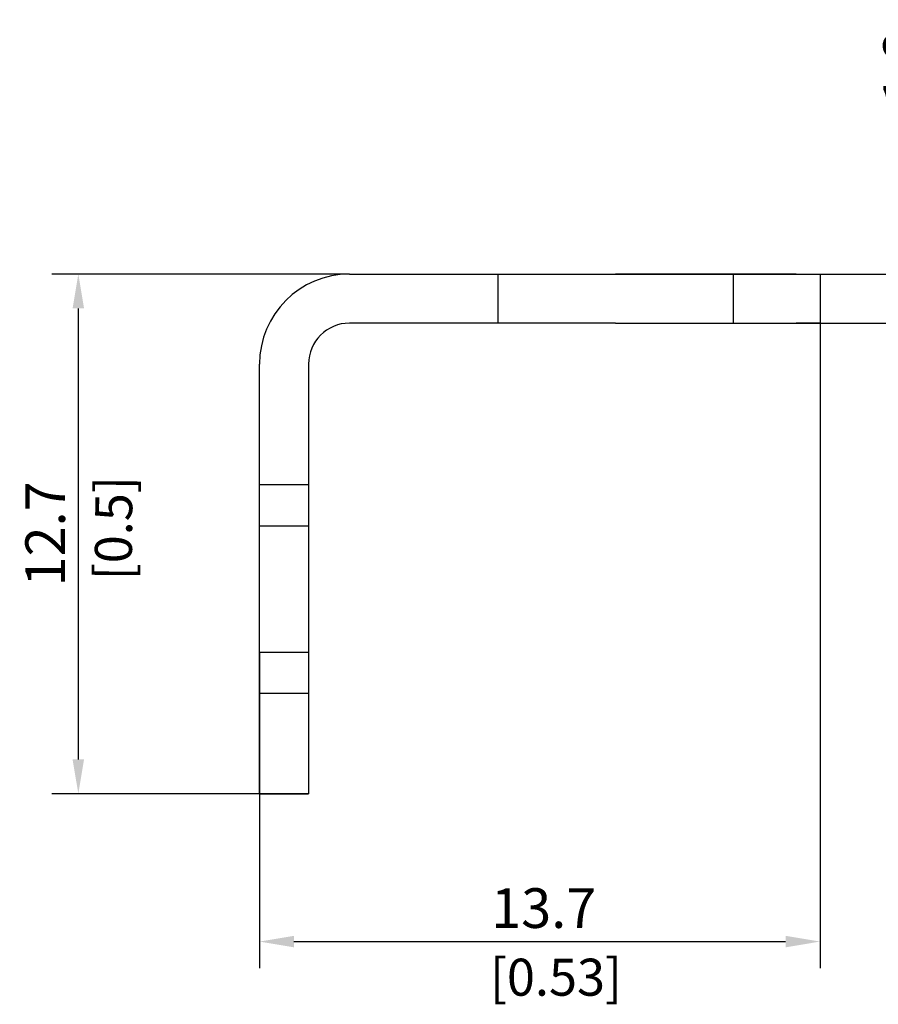
# Model space of a CAD drawing. Units: inches. Extents: x 0 to 17, y 0 to 11.
# Drawn here: x 10.2 to 13.4, y 3 to 6.7 of the extents above; entities that cross this region are included whole.
import ezdxf

# ---------------------------------------------------------------- set-up
doc = ezdxf.new("R2010")
doc.units = ezdxf.units.IN
doc.header["$MEASUREMENT"] = 0
doc.linetypes.add('DASHED', pattern=[0.2067, 0.1654, -0.0413])
for name, color, linetype, lineweight, true_color in [('AM_REFDIM', 4, 'Continuous', 25, 0x00ffff), ('Sichtbare Kanten(DIN)', 179, 'Continuous', 50, 0x262659), ('Verdeckte Kanten(DIN)', 179, 'DASHED', 35, 0x262659)]:
    doc.layers.add(name, color=color, linetype=linetype, lineweight=lineweight, true_color=true_color)
doc.styles.get("Standard").update_dxf_attribs({"font": 'arial.ttf'})
doc.styles.add('STANDARD-BSI~0', font='arial.ttf')
doc.dimstyles.new('Katalogzeichnungen', dxfattribs={"dimtxt": 3.5, "dimasz": 2.5, "dimexe": 2, "dimexo": 0, "dimgap": 0.8, "dimtad": 1, "dimrnd": 1e-08, "dimdsep": 46, "dimtxsty": 'STANDARD-BSI~0', "dimcen": 0.09, "dimdle": 10, "dimclrd": 250, "dimclre": 250, "dimclrt": 250, "dimazin": 2, "dimtfac": 1, "dimtmove": 0, "dimatfit": 3, "dimfxl": 1, "dimtolj": 1, "dimtzin": 0, "dimlwd": 25, "dimlwe": 25, "dimarcsym": 0})

# ---------------------------------------------------------------- blocks, each defined once
blk = doc.blocks.new('*D64')
at = {"layer": 'AM_REFDIM', "color": 0, "linetype": 'Continuous', "lineweight": 25, "transparency": 16777216}
for p, q in [((13.6571, 5.8983), (13.6571, 6.7296)), ((12.4439, 5.7683), (13.7571, 5.7683)), ((13.6571, 5.5827), (13.6571, 5.7683)), ((12.4439, 5.5827), (13.7571, 5.5827)), ((13.6571, 5.4527), (13.6571, 5.3227))]:
    blk.add_line(p, q, dxfattribs=at)
at = {"layer": 'AM_REFDIM', "color": 0, "linetype": 'Continuous', "transparency": 16777216}
for points in [[(13.6354, 5.8983), (13.6788, 5.8983), (13.6571, 5.7683)], [(13.6354, 5.4527), (13.6788, 5.4527), (13.6571, 5.5827)]]:
    blk.add_solid(points, dxfattribs=at)
at = {"layer": 'Defpoints', "color": 0, "linetype": 'Continuous', "transparency": 16777216}
for p in [(12.4439, 5.7683), (12.4439, 5.5827), (13.6571, 5.5827)]:
    blk.add_point(p, dxfattribs=at)
at = {"layer": 'AM_REFDIM', "color": 0, "linetype": 'Continuous', "lineweight": -2, "transparency": 16777216, "insert": (13.5318, 6.5509), "char_height": 0.15, "attachment_point": 5, "rotation": 90}
blk.add_mtext('\\A1;1.2', dxfattribs=at)
blk = doc.blocks.new('*D65')
at = {"layer": 'AM_REFDIM', "color": 0, "linetype": 'Continuous', "lineweight": 25, "transparency": 16777216}
for p, q in [((11.4385, 5.7683), (10.3132, 5.7683)), ((10.4132, 5.6383), (10.4132, 3.9338)), ((11.2838, 3.8038), (10.3132, 3.8038))]:
    blk.add_line(p, q, dxfattribs=at)
at = {"layer": 'AM_REFDIM', "color": 0, "linetype": 'Continuous', "transparency": 16777216}
for points in [[(10.3915, 5.6383), (10.4348, 5.6383), (10.4132, 5.7683)], [(10.3915, 3.9338), (10.4348, 3.9338), (10.4132, 3.8038)]]:
    blk.add_solid(points, dxfattribs=at)
at = {"layer": 'Defpoints', "color": 0, "linetype": 'Continuous', "transparency": 16777216}
for p in [(11.4385, 5.7683), (10.4132, 3.8038), (11.2838, 3.8038)]:
    blk.add_point(p, dxfattribs=at)
at = {"layer": 'AM_REFDIM', "color": 0, "linetype": 'Continuous', "lineweight": -2, "transparency": 16777216, "insert": (10.2879, 4.7861), "char_height": 0.15, "attachment_point": 5, "rotation": 90}
blk.add_mtext('\\A1;12.7', dxfattribs=at)
blk = doc.blocks.new('*D66')
at = {"color": 0, "lineweight": 25, "transparency": 16777216}
for p, q in [((13.2174, 5.5827), (13.2174, 3.1453)), ((11.0982, 4.3375), (11.0982, 3.1453)), ((11.2282, 3.2453), (13.0874, 3.2453))]:
    blk.add_line(p, q, dxfattribs=at)
at = {"color": 0, "transparency": 16777216}
for points in [[(11.2282, 3.267), (11.2282, 3.2236), (11.0982, 3.2453)], [(13.0874, 3.267), (13.0874, 3.2236), (13.2174, 3.2453)]]:
    blk.add_solid(points, dxfattribs=at)
at = {"layer": 'Defpoints', "color": 0, "transparency": 16777216}
for p in [(13.2174, 5.5827), (11.0982, 4.3375), (13.2174, 3.2453)]:
    blk.add_point(p, dxfattribs=at)
at = {"color": 0, "transparency": 16777216, "insert": (12.1728, 3.3719), "char_height": 0.15, "attachment_point": 5}
blk.add_mtext('\\A1;13.7', dxfattribs=at)

msp = doc.modelspace()

# ---------------------------------------------------------------- linework, layer by layer
at = {"layer": 'Sichtbare Kanten(DIN)', "color": 0, "lineweight": -2}
for p, q in [((11.4385, 5.7683), (12.4439, 5.7683)), ((13.1278, 5.7683), (12.4439, 5.7683)), ((13.1278, 5.7683), (13.2174, 5.7683)), ((12.4439, 5.5827), (11.4385, 5.5827)), ((12.4439, 5.5827), (13.1278, 5.5827)), ((13.2174, 5.5827), (13.1278, 5.5827)), ((11.0982, 4.8943), (11.0982, 5.428)), ((11.2838, 5.428), (11.2838, 4.8943)), ((11.0982, 4.817), (11.0982, 4.8943)), ((11.2838, 4.8943), (11.2838, 4.817)), ((11.0982, 4.817), (11.2838, 4.817)), ((11.0982, 4.3375), (11.0982, 4.817)), ((11.2838, 4.817), (11.2838, 4.3375)), ((11.0982, 4.2601), (11.0982, 4.3375)), ((11.2838, 4.3375), (11.0982, 4.3375)), ((11.2838, 4.3375), (11.2838, 4.2601)), ((11.0982, 3.9585), (11.0982, 4.2601)), ((11.2838, 4.2601), (11.2838, 3.9585)), ((11.0982, 3.8038), (11.0982, 3.9585)), ((11.2838, 3.9585), (11.2838, 3.8038)), ((11.0982, 3.8038), (11.2838, 3.8038))]:
    msp.add_line(p, q, dxfattribs=at)
for radius in [0.3403, 0.1547]:
    msp.add_arc((11.4385, 5.428), radius, 90, 180, dxfattribs=at)
at = {"layer": 'Verdeckte Kanten(DIN)', "color": 0, "lineweight": -2, "ltscale": 4.571172}
for p, q in [((11.9992, 5.7683), (11.9992, 5.5827)), ((12.8887, 5.7683), (12.8887, 5.5827)), ((13.2174, 5.7683), (13.2174, 5.5827)), ((11.2838, 4.9717), (11.0982, 4.9717)), ((11.2838, 4.1828), (11.0982, 4.1828))]:
    msp.add_line(p, q, dxfattribs=at)

# ---------------------------------------------------------------- texts
at = {"insert": (10.475, 4.6112), "char_height": 0.14, "attachment_point": 1, "rotation": 89.5876}
msp.add_mtext_dynamic_manual_height_columns('[0.5]', width=0.094296, gutter_width=1, heights=[0], dxfattribs=at)
at = {"insert": (11.969, 3.1807), "char_height": 0.14, "attachment_point": 1}
msp.add_mtext_dynamic_manual_height_columns('[0.53]', width=0.094296, gutter_width=1, heights=[0], dxfattribs=at)

# ---------------------------------------------------------------- dimensions: what is measured, and where the dimension line sits
dim = msp.add_linear_dim(base=(13.2174, 3.2453), p1=(11.0982, 4.3375), p2=(13.2174, 5.5827), angle=180, text='13.7', dimstyle='Katalogzeichnungen', override={"dimtxt": 0.15, "dimasz": 0.13, "dimexe": 0.1, "dimgap": 0.05, "dimdec": 1, "dimlfac": 10.7, "dimtxsty": 'Standard', "dimclrd": 0, "dimclre": 0, "dimclrt": 0, "dimatfit": 1})
dim.commit()
dim.dimension.update_dxf_attribs({"geometry": '*D66', "text_midpoint": (12.1728, 3.2453), "dimtype": 160})
at = {"layer": 'AM_REFDIM', "color": 0, "linetype": 'Continuous', "lineweight": -2}
for base, p1, p2, text, picture, middle in [((13.6571, 5.5827), (12.4439, 5.7683), (12.4439, 5.5827), '1.2', '*D64', (13.6571, 6.5509)), ((10.4132, 3.8038), (11.4385, 5.7683), (11.2838, 3.8038), '12.7', '*D65', (10.4132, 4.7861))]:
    dim = msp.add_linear_dim(base=base, p1=p1, p2=p2, angle=90, text=text, dimstyle='Katalogzeichnungen', override={"dimtxt": 0.15, "dimasz": 0.13, "dimexe": 0.1, "dimgap": 0.05, "dimdec": 1, "dimlfac": 10.7, "dimtxsty": 'Standard', "dimclrd": 0, "dimclre": 0, "dimclrt": 0, "dimatfit": 1}, dxfattribs=at)
    dim.commit()
    dim.dimension.update_dxf_attribs({"geometry": picture, "text_midpoint": middle, "dimtype": 160})

doc.saveas('drawing.dxf')
